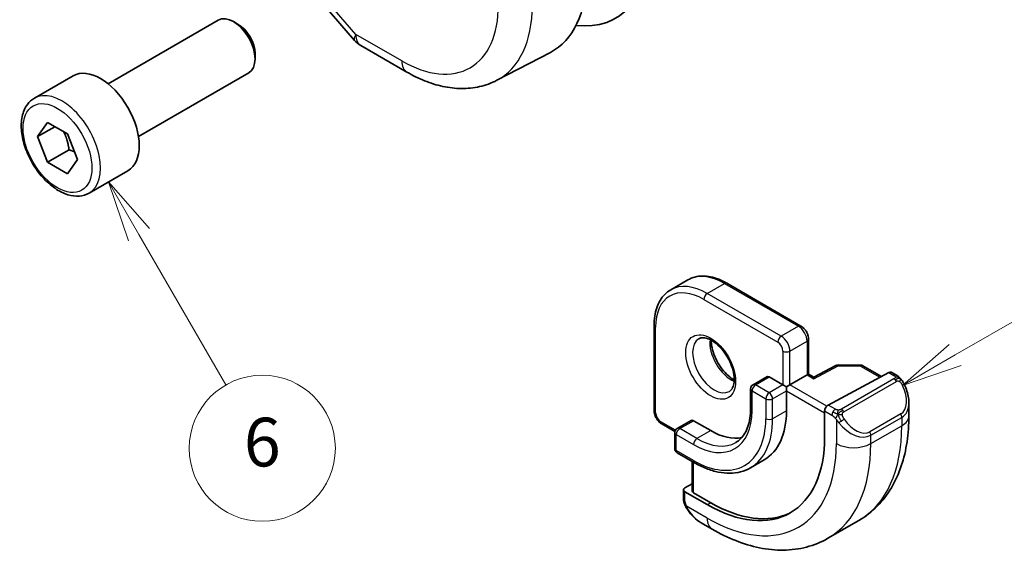
# Model space of a CAD drawing. Units: millimetres. Extents: x 14 to 2205, y 8 to 430.
# Drawn here: x 236 to 276, y 74 to 96 of the extents above; entities that cross this region are included whole.
import ezdxf

# ---------------------------------------------------------------- set-up
doc = ezdxf.new("R2010")
doc.units = ezdxf.units.MM
doc.layers.add('Symbol (TK)', color=100, linetype='Continuous', lineweight=18, true_color=0x00ff3f)
doc.layers.add('Visible (ISO)', color=7, linetype='Continuous', lineweight=35)
doc.layers.add('Visible Narrow (ISO)', color=7, linetype='Continuous', lineweight=25)
doc.styles.add('Note Text (TK2)', font='txt')

# ---------------------------------------------------------------- blocks, each defined once
blk = doc.blocks.new('バルーン5')
at = {"layer": 'Symbol (TK)', "color": 100, "true_color": 0x00ff40}
for p, q in [((274.297, 82.702), (283.184, 87.833)), ((274.047, 83.135), (272.132, 81.452)), ((274.297, 82.702), (272.132, 81.452)), ((272.132, 81.452), (274.547, 82.269))]:
    blk.add_line(p, q, dxfattribs=at)
at = {"layer": 'Symbol (TK)'}
blk.add_circle((285.782, 89.333), 3, dxfattribs=at)
at = {"layer": 'Symbol (TK)', "color": 7, "insert": (285.782, 89.327), "char_height": 2, "attachment_point": 5, "style": 'Note Text (TK2)'}
blk.add_mtext('5', dxfattribs=at)
blk = doc.blocks.new('バルーン6')
at = {"layer": 'Symbol (TK)', "color": 100, "true_color": 0x00ff40}
for p, q in [((240.772, 87.645), (239.522, 89.81)), ((241.205, 87.895), (239.522, 89.81)), ((239.522, 89.81), (240.339, 87.395)), ((240.772, 87.645), (244.337, 81.47))]:
    blk.add_line(p, q, dxfattribs=at)
at = {"layer": 'Symbol (TK)'}
blk.add_circle((245.837, 78.872), 3, dxfattribs=at)
at = {"layer": 'Symbol (TK)', "color": 7, "insert": (245.837, 78.866), "char_height": 2, "attachment_point": 5, "style": 'Note Text (TK2)'}
blk.add_mtext('6', dxfattribs=at)

msp = doc.modelspace()

# ---------------------------------------------------------------- linework, layer by layer
at = {"layer": 'Visible (ISO)'}
for p, q in [((248.035, 97.4608), (249.6274, 95.622)), ((239.5025, 93.8402), (244.0287, 96.4534)), ((244.8489, 96.2788), (244.6537, 96.3915)), ((245.5376, 95.086), (245.5376, 94.8606)), ((249.8834, 95.4106), (251.7735, 94.3193)), ((255.4735, 93.9821), (257.6712, 95.1286)), ((240.7525, 91.6751), (245.2787, 94.2883)), ((236.4761, 93.2476), (238.0671, 94.1661)), ((236.6078, 91.6684), (237.016, 92.2492)), ((237.016, 92.2492), (237.8325, 91.7778)), ((237.3149, 92.0766), (236.6078, 91.6684)), ((237.016, 90.6162), (236.6078, 91.6684)), ((237.8325, 91.7778), (238.2408, 90.7256)), ((237.8999, 91.1265), (237.016, 90.6162)), ((237.8325, 90.1448), (237.016, 90.6162)), ((238.2408, 90.7256), (237.8325, 90.1448)), ((238.7261, 89.3505), (240.3171, 90.269)), ((262.6132, 85.3771), (263.3203, 85.7854)), ((264.9203, 85.6467), (267.9609, 83.8912)), ((261.9333, 80.4112), (261.9333, 83.9222)), ((268.273, 83.3506), (268.273, 81.9147)), ((269.3949, 82.2701), (268.4958, 81.7861)), ((269.4917, 82.294), (270.409, 82.2848)), ((270.5069, 82.258), (271.2649, 81.8204)), ((266.5588, 81.8092), (265.9931, 81.4826)), ((266.6588, 81.7993), (267.2245, 81.4727)), ((268.2145, 81.8809), (267.5074, 81.4727)), ((268.2145, 81.8809), (268.273, 81.9147)), ((268.4959, 81.7861), (268.273, 81.9147)), ((269.0821, 80.6452), (271.5702, 81.9847)), ((271.6737, 81.9926), (271.8822, 81.8722)), ((265.8931, 81.3094), (265.8931, 80.4929)), ((267.3659, 81.391), (267.2245, 81.4727)), ((267.3659, 81.391), (267.5074, 81.4727)), ((267.3659, 81.2277), (267.3659, 81.391)), ((267.3659, 81.2277), (267.3659, 80.4112)), ((272.3964, 80.7223), (272.3964, 80.2071)), ((268.9357, 79.3416), (268.9357, 80.4031)), ((262.787, 79.558), (262.2455, 79.8706)), ((263.4476, 80.0129), (262.8819, 79.6863)), ((263.5476, 80.003), (264.2547, 79.5947)), ((262.7819, 79.5131), (262.7819, 78.8599)), ((262.8819, 78.6867), (263.589, 78.2784)), ((263.489, 78.3362), (263.489, 77.1215)), ((266.4547, 78.397), (265.889, 78.0704)), ((263.194, 77.2457), (263.489, 77.4041)), ((263.1354, 76.8222), (263.1354, 77.1681)), ((263.194, 77.0881), (264.1132, 76.5574)), ((264.2547, 76.6333), (263.5476, 77.0416)), ((264.3203, 75.5444), (263.8597, 75.8103)), ((269.0703, 75.1729), (270.3431, 75.9077))]:
    msp.add_line(p, q, dxfattribs=at)
for centre, radius, start, end in [((250.3834, 96.2766), 1, 220.89339, 240), ((269.4897, 82.094), 0.2, 89.42261, 118.29748), ((270.4069, 82.0848), 0.2, 60, 89.42261), ((266.0931, 81.3094), 0.2, 120, 180), ((262.9819, 79.5131), 0.2, 120, 180), ((262.9819, 78.8599), 0.2, 180, 240)]:
    msp.add_arc(centre, radius, start, end, dxfattribs=at)
for centre, major_axis, ratio, start_param, end_param in [((256.9404, 102.4646), (3.4232, -5.9291), 0.5773503, 5.8757212, 7.0685835), ((254.3948, 100.9949), (3.3603, -5.8202), 0.5773503, 6.2584901, 7.0685835), ((244.6537, 95.3709), (-0.625, 1.0825), 0.5773503, 3.1415927, 6.2831853), ((244.8489, 95.4836), (-0.487, 0.8435), 0.5773503, 3.9269908, 5.4977871), ((239.1921, 92.2176), (-1.125, 1.9486), 0.5773503, 3.1415927, 6.2831853), ((266.6588, 81.636), (-0.1, 0.1732), 0.5773503, 5.4977871, 6.2831853), ((268.4924, 81.5571), (0.0034, 0.229), 0.0151109, 0.0084273, 0.7769709), ((271.5702, 81.8214), (0.1054, 0.17), 0.5971344, 0.0187152, 0.8041134), ((269.0821, 80.4819), (-0.1054, -0.17), 0.5971344, 3.945706, 5.5165024), ((271.3964, 81.2009), (0.7542, -1.0308), 0.6370667, 0.7163953, 0.7190011), ((264.2547, 82.2075), (2.2, -3.8105), 0.5773503, 0, 0.7853982), ((263.5476, 79.8397), (-0.1, 0.1732), 0.5773503, 5.4977871, 6.2831853), ((264.1132, 82.1259), (3.41, -5.9063), 0.5773503, 5.4977871, 7.0685835), ((264.2547, 82.2075), (1.6, -2.7713), 0.5773503, 5.4977871, 6.0996016), ((263.3354, 77.164), (-0.2, 0.0058), 0.5568606, 5.5140635, 7.0848598), ((263.689, 77.1175), (-0.2, 0.0058), 0.5568606, 0.0162763, 0.8016745), ((264.2547, 82.2075), (3.4135, -5.9123), 0.5773503, 5.4977871, 6.2377746), ((263.9597, 76.9073), (0.5156, -1.1685), 0.6370667, 5.5640386, 5.56679)]:
    msp.add_ellipse(centre, major_axis=major_axis, ratio=ratio, start_param=start_param, end_param=end_param, dxfattribs=at)
for points, knots in [([(251.7735, 94.3193), (252.0129, 94.1811), (252.2567, 94.0614), (252.7506, 93.8636), (253.001, 93.7856), (253.5054, 93.6773), (253.7597, 93.647), (254.2665, 93.6417), (254.5192, 93.6669), (255.0109, 93.7786), (255.2499, 93.8654), (255.4735, 93.9821)], [4.71238898, 4.71238898, 4.71238898, 4.71238898, 4.86452957, 4.86452957, 5.01667016, 5.01667016, 5.16881074, 5.16881074, 5.32095133, 5.32095133, 5.47309192, 5.47309192, 5.47309192, 5.47309192]), ([(238.7261, 89.3505), (238.6046, 89.2803), (238.4671, 89.2391), (238.1705, 89.2141), (238.0107, 89.2349), (237.6727, 89.3381), (237.4944, 89.4283), (237.1452, 89.6689), (236.9748, 89.8216), (236.6626, 90.1697), (236.5207, 90.3648), (236.2776, 90.7785), (236.1763, 90.9969), (236.0234, 91.438), (235.9721, 91.6606), (235.9271, 92.0916), (235.9338, 92.2999), (236.0123, 92.677), (236.0829, 92.8475), (236.2665, 93.0943), (236.3641, 93.183), (236.4761, 93.2476)], [2.3561945, 2.3561945, 2.3561945, 2.3561945, 2.6212253, 2.6212253, 2.9101907, 2.9101907, 3.2382365, 3.2382365, 3.5772994, 3.5772994, 3.913763, 3.913763, 4.248615, 4.248615, 4.5848434, 4.5848434, 4.9238487, 4.9238487, 5.2535418, 5.2535418, 5.4977871, 5.4977871, 5.4977871, 5.4977871]), ([(263.3203, 85.7854), (263.4094, 85.8368), (263.5054, 85.876), (263.7066, 85.9286), (263.8117, 85.9421), (264.0269, 85.9445), (264.137, 85.9334), (264.3593, 85.8884), (264.4716, 85.8546), (264.6964, 85.7659), (264.8088, 85.7111), (264.9203, 85.6467)], [2.35619449, 2.35619449, 2.35619449, 2.35619449, 2.51327412, 2.51327412, 2.67035376, 2.67035376, 2.82743339, 2.82743339, 2.98451302, 2.98451302, 3.14159265, 3.14159265, 3.14159265, 3.14159265]), ([(261.9333, 83.9222), (261.9333, 84.0509), (261.9421, 84.1757), (261.9777, 84.4147), (262.0045, 84.5289), (262.0768, 84.7439), (262.1222, 84.8448), (262.2319, 85.03), (262.2961, 85.1143), (262.4423, 85.2622), (262.5242, 85.3258), (262.6132, 85.3771)], [1.57079633, 1.57079633, 1.57079633, 1.57079633, 1.72787596, 1.72787596, 1.88495559, 1.88495559, 2.04203522, 2.04203522, 2.19911486, 2.19911486, 2.35619449, 2.35619449, 2.35619449, 2.35619449]), ([(267.9609, 83.8912), (267.9988, 83.8693), (268.0331, 83.8428), (268.0957, 83.7832), (268.1239, 83.7501), (268.174, 83.6791), (268.1959, 83.6412), (268.2323, 83.5623), (268.2469, 83.5213), (268.2672, 83.4374), (268.273, 83.3944), (268.273, 83.3506)], [3.1415927, 3.1415927, 3.1415927, 3.1415927, 3.4557519, 3.4557519, 3.7699112, 3.7699112, 4.0840704, 4.0840704, 4.3982297, 4.3982297, 4.712389, 4.712389, 4.712389, 4.712389]), ([(263.7711, 83.3717), (263.8053, 83.3914), (263.8437, 83.4045), (263.9586, 83.4184), (264.0457, 83.4083), (264.2244, 83.3424), (264.3111, 83.2961), (264.4864, 83.1713), (264.5749, 83.0929), (264.7442, 82.9101), (264.8248, 82.8052), (264.9682, 82.5798), (265.0309, 82.4592), (265.1309, 82.2163), (265.1684, 82.0941), (265.2148, 81.8628), (265.2242, 81.7536), (265.2172, 81.5611), (265.2013, 81.4775), (265.1512, 81.3399), (265.1171, 81.2877), (265.0607, 81.2329), (265.0416, 81.2185), (265.0211, 81.2066)], [2.3561945, 2.3561945, 2.3561945, 2.3561945, 2.5974369, 2.5974369, 2.9628511, 2.9628511, 3.2576064, 3.2576064, 3.5525045, 3.5525045, 3.8522385, 3.8522385, 4.1544572, 4.1544572, 4.4558144, 4.4558144, 4.7531442, 4.7531442, 5.0462545, 5.0462545, 5.3527254, 5.3527254, 5.4977871, 5.4977871, 5.4977871, 5.4977871]), ([(264.2781, 83.3101), (264.2773, 83.2648), (264.2791, 83.217), (264.2941, 83.0602), (264.3177, 82.9444), (264.3914, 82.7064), (264.442, 82.5842), (264.5654, 82.3473), (264.6385, 82.2327), (264.7988, 82.0246), (264.886, 81.9311), (265.0571, 81.7804), (265.1408, 81.721), (265.2212, 81.6765)], [4.6917534, 4.6917534, 4.6917534, 4.6917534, 4.8284027, 4.8284027, 5.1233008, 5.1233008, 5.4230349, 5.4230349, 5.7252535, 5.7252535, 6.0266107, 6.0266107, 6.3038208, 6.3038208, 6.3038208, 6.3038208]), ([(271.8822, 81.8722), (271.9027, 81.8604), (271.9215, 81.8478), (271.9603, 81.8201), (271.9812, 81.8042), (272.0228, 81.7677), (272.0436, 81.7463), (272.0633, 81.7232)], [0, 0, 0, 0, 0.007807193, 0.007807193, 0.016643535, 0.016643535, 0.025839329, 0.025839329, 0.025839329, 0.025839329]), ([(272.0633, 81.7232), (272.07, 81.7153), (272.0769, 81.7071), (272.0926, 81.687), (272.1014, 81.6749), (272.1353, 81.6256), (272.1582, 81.5867), (272.191, 81.5253), (272.202, 81.5032), (272.2126, 81.481)], [0, 0, 0, 0, 0.003167833, 0.003167833, 0.007657944, 0.007657944, 0.021147109, 0.021147109, 0.028544801, 0.028544801, 0.028544801, 0.028544801]), ([(272.2127, 81.4808), (272.2948, 81.3092), (272.3547, 81.1243), (272.3913, 80.8742), (272.3967, 80.8075), (272.3966, 80.7417)], [0, 0, 0, 0, 0.057141126, 0.057141126, 0.077735654, 0.077735654, 0.077735654, 0.077735654]), ([(265.8931, 80.4929), (265.8931, 80.3566), (265.8838, 80.2267), (265.8476, 79.9836), (265.8207, 79.8703), (265.7511, 79.663), (265.7084, 79.5692), (265.6096, 79.4023), (265.5536, 79.3294), (265.4299, 79.2042), (265.3623, 79.152), (265.289, 79.1096)], [4.71238898, 4.71238898, 4.71238898, 4.71238898, 4.86946861, 4.86946861, 5.02654825, 5.02654825, 5.18362788, 5.18362788, 5.34070751, 5.34070751, 5.49778714, 5.49778714, 5.49778714, 5.49778714]), ([(261.9333, 80.4112), (261.9333, 80.3674), (261.9392, 80.3245), (261.9595, 80.2405), (261.9741, 80.1995), (262.0105, 80.1206), (262.0323, 80.0827), (262.0825, 80.0117), (262.1107, 79.9786), (262.1733, 79.919), (262.2075, 79.8925), (262.2455, 79.8706)], [4.712389, 4.712389, 4.712389, 4.712389, 5.0265482, 5.0265482, 5.3407075, 5.3407075, 5.6548668, 5.6548668, 5.969026, 5.969026, 6.2831853, 6.2831853, 6.2831853, 6.2831853]), ([(272.3964, 80.2071), (272.3964, 79.8411), (272.3716, 79.4842), (272.2689, 78.7948), (272.1911, 78.4624), (271.9785, 77.8299), (271.8437, 77.5296), (271.514, 76.9728), (271.3189, 76.7162), (270.8709, 76.2629), (270.618, 76.0665), (270.3431, 75.9077)], [4.71238898, 4.71238898, 4.71238898, 4.71238898, 4.86946861, 4.86946861, 5.02654825, 5.02654825, 5.18362788, 5.18362788, 5.34070751, 5.34070751, 5.49778714, 5.49778714, 5.49778714, 5.49778714]), ([(263.589, 78.2784), (263.7523, 78.1841), (263.9166, 78.1041), (264.2437, 77.9751), (264.4066, 77.926), (264.7276, 77.8611), (264.8857, 77.8453), (265.1932, 77.8487), (265.3427, 77.868), (265.6278, 77.9425), (265.7633, 77.9979), (265.889, 78.0704)], [0, 0, 0, 0, 0.15707963, 0.15707963, 0.31415927, 0.31415927, 0.4712389, 0.4712389, 0.62831853, 0.62831853, 0.78539816, 0.78539816, 0.78539816, 0.78539816]), ([(263.174, 76.5907), (263.1652, 76.6154), (263.1579, 76.6401), (263.1465, 76.6915), (263.1428, 76.7183), (263.1373, 76.7699), (263.1354, 76.7953), (263.1354, 76.8222)], [0, 0, 0, 0, 0.007932776, 0.007932776, 0.01696122, 0.01696122, 0.025869701, 0.025869701, 0.025869701, 0.025869701]), ([(263.3092, 76.3403), (263.2826, 76.3792), (263.2572, 76.4192), (263.2226, 76.4813), (263.2115, 76.5025), (263.1962, 76.5349), (263.1913, 76.5459), (263.1822, 76.5681), (263.178, 76.5796), (263.174, 76.5907)], [0, 0, 0, 0, 0.014160054, 0.014160054, 0.021332416, 0.021332416, 0.024933543, 0.024933543, 0.028543392, 0.028543392, 0.028543392, 0.028543392]), ([(263.8571, 75.8116), (263.7509, 75.8728), (263.6513, 75.9518), (263.4682, 76.1303), (263.3834, 76.232), (263.3092, 76.3403)], [0, 0, 0, 0, 0.038376378, 0.038376378, 0.077816058, 0.077816058, 0.077816058, 0.077816058]), ([(269.0703, 75.1729), (268.7955, 75.0142), (268.4989, 74.8934), (267.8823, 74.7321), (267.5625, 74.6914), (266.9154, 74.6843), (266.588, 74.7177), (265.934, 74.8499), (265.6072, 74.9487), (264.9589, 75.2044), (264.6373, 75.3614), (264.3203, 75.5444)], [5.49778714, 5.49778714, 5.49778714, 5.49778714, 5.65486678, 5.65486678, 5.81194641, 5.81194641, 5.96902604, 5.96902604, 6.12610567, 6.12610567, 6.28318531, 6.28318531, 6.28318531, 6.28318531])]:
    msp.add_open_spline(points, degree=3, knots=knots, dxfattribs=at)
for points, weights in [([(237.6808, 91.8654), (237.8383, 91.5505), (237.8999, 91.1265)], [1.06693608051, 1.10573231101, 1]), ([(237.8999, 91.1265), (238.017, 91.0892), (238.1149, 91.05)], [1, 1.0307196426, 1.04923898582])]:
    msp.add_rational_spline(points, weights, degree=2, dxfattribs=at)
at = {"layer": 'Visible Narrow (ISO)'}
for p, q in [((249.6762, 95.8684), (248.0109, 97.7913)), ((251.5664, 94.7771), (249.6762, 95.8684)), ((264.1132, 85.2286), (264.8203, 85.6368)), ((264.8203, 85.6368), (267.8609, 83.8813)), ((263.9718, 84.9836), (267.0124, 83.2281)), ((267.1538, 83.4731), (264.1132, 85.2286)), ((261.9919, 80.3296), (261.9919, 83.8405)), ((267.8609, 83.8813), (267.1538, 83.4731)), ((267.5074, 82.8607), (268.2145, 83.269)), ((268.2145, 83.269), (268.2145, 81.8809)), ((267.2245, 82.8607), (267.2245, 81.4727)), ((267.5074, 81.4727), (267.5074, 82.8607)), ((268.4924, 81.7204), (269.4897, 82.2573)), ((269.4897, 82.2573), (270.4069, 82.2481)), ((270.4069, 82.2481), (271.2043, 81.7877)), ((266.0931, 81.4727), (266.6588, 81.7993)), ((268.2145, 81.8809), (268.4924, 81.7204)), ((271.7803, 81.7211), (269.6226, 80.4753)), ((271.5702, 81.9847), (271.7822, 81.8623)), ((266.6588, 81.1461), (266.0931, 81.4727)), ((267.2245, 81.4727), (266.6588, 81.1461)), ((269.0218, 80.5983), (267.5074, 81.4727)), ((269.7226, 80.3698), (271.8803, 81.6156)), ((265.9517, 81.2277), (266.5174, 80.9011)), ((265.9517, 80.4112), (265.9517, 81.2277)), ((266.5174, 80.9011), (266.5174, 80.0846)), ((266.8002, 80.9011), (267.3659, 81.2277)), ((266.8002, 80.0846), (266.8002, 80.9011)), ((267.3659, 81.2277), (268.9357, 80.3214)), ((269.3781, 80.4743), (269.0821, 80.6452)), ((267.3659, 80.4112), (266.8002, 80.0846)), ((268.9357, 80.4031), (269.2367, 80.2293)), ((272.0621, 80.2788), (270.7893, 79.544)), ((270.8308, 79.4046), (272.1035, 80.1395)), ((272.1035, 80.1395), (272.1035, 79.7989)), ((262.8087, 79.6131), (262.2041, 79.9622)), ((262.9819, 79.6764), (263.5476, 80.003)), ((263.689, 79.2681), (262.9819, 79.6764)), ((269.4165, 80.0486), (269.4165, 79.064)), ((270.8308, 79.064), (272.1035, 79.7989)), ((262.8404, 78.7782), (262.8404, 79.4314)), ((262.8404, 79.4314), (263.5476, 79.0232)), ((264.2547, 79.5947), (263.689, 79.2681)), ((270.8308, 79.064), (270.8308, 79.4046)), ((263.5476, 78.37), (262.8404, 78.7782)), ((263.5476, 77.0416), (263.5476, 78.3023)), ((263.194, 76.7406), (263.194, 77.0881)), ((264.1132, 76.0021), (263.2605, 76.4945)), ((264.1132, 76.5574), (264.2547, 76.6333))]:
    msp.add_line(p, q, dxfattribs=at)
for centre, major_axis, ratio, start_param, end_param in [((251.5664, 99.3619), (2.8076, -4.863), 0.5773503, 5.4977871, 7.0685835), ((252.2489, 99.7559), (3.3073, -5.7285), 0.5773503, 6.2584901, 7.0685835), ((250.3834, 96.2766), (-0.7559, -0.6547), 0.2581989, 5.642663, 6.2831853), ((250.3834, 96.2766), (-0.5, -0.866), 0.5773503, 5.4977871, 6.2831853), ((252.2735, 95.1853), (-0.5, -0.866), 0.5773503, 5.4977871, 6.2831853), ((237.6011, 91.299), (1.125, -1.9486), 0.5773503, 0, 3.1415927), ((264.8203, 83.1873), (-1.5, 2.5981), 0.5773503, 5.4977871, 6.2831853), ((263.9718, 82.6974), (-1.4, 2.4249), 0.5773503, 5.4977871, 7.0685835), ((264.1132, 82.7791), (-1.5, 2.5981), 0.5773503, 5.4977871, 6.2831853), ((264.8203, 85.4735), (0.1, 0.1732), 0.5773503, 0, 0.7853982), ((264.1132, 85.0653), (0.1, 0.1732), 0.5773503, 0.7853982, 2.3561945), ((262.1333, 83.9222), (-0.2, 0), 0.5773503, 0, 0.7853982), ((267.8609, 83.718), (0.1, 0.1732), 0.5773503, 0, 0.7853982), ((267.8609, 83.4731), (0.25, -0.433), 0.5773503, 0.7853982, 2.3561945), ((264.3961, 82.2892), (0.625, -1.0825), 0.5773503, 3.1415927, 6.2831853), ((265.1032, 82.6974), (0.625, -1.0825), 0.5773503, 3.7960135, 5.6287644), ((267.1538, 83.3098), (0.1, 0.1732), 0.5773503, 0.7853982, 2.3561945), ((267.1538, 83.0648), (-0.25, 0.433), 0.5773503, 3.9269908, 5.4977871), ((268.073, 83.3506), (0.2, 0), 0.5773503, 5.4977871, 6.2831853), ((267.0124, 82.9832), (0.15, -0.2598), 0.5773503, 0.7853982, 2.3561945), ((267.3659, 82.9424), (-0.2, 0), 0.5773503, 0.7853982, 2.3561945), ((269.4897, 82.094), (-0.0948, 0.1761), 0.5568493, 5.5146417, 6.2831853), ((269.4897, 82.094), (0.002, 0.2), 0.0142498, 0, 0.6155515), ((270.4069, 82.0848), (0.002, 0.2), 0.0142498, 0, 0.6155515), ((270.4069, 82.0848), (0.1, 0.1732), 0.5773503, 0, 0.7853982), ((271.7803, 81.5578), (-0.1, 0.1732), 0.5773503, 5.1050881, 5.4977871), ((271.7822, 81.699), (0.1, 0.1732), 0.5773503, 0, 0.7853982), ((266.0931, 81.3094), (-0.2, 0), 0.5773503, 0, 0.7853982), ((266.0931, 81.3094), (0.1, 0.1732), 0.5773503, 0.7853982, 2.3561945), ((266.0931, 81.3094), (-0.1, 0.1732), 0.5773503, 5.4977871, 6.2831853), ((271.7803, 81.5578), (-0.1, 0.1732), 0.5773503, 4.712389, 5.1050881), ((271.4964, 81.2586), (0.5657, -0.9798), 0.5773503, 0, 1.4375338), ((272.0323, 81.3944), (0.1804, 0.0863), 0.0544843, 0.2190708, 0.9574235), ((272.0323, 81.3944), (0.1804, 0.0863), 0.0544843, 0.0019437, 0.2190708), ((266.6588, 80.9828), (-0.1, -0.1732), 0.5773503, 3.9269908, 5.4977871), ((266.6588, 80.9828), (0.2, 0), 0.5773503, 3.9269908, 5.4977871), ((266.6588, 80.9828), (-0.1, 0.1732), 0.5773503, 3.9269908, 5.4977871), ((266.0931, 80.4929), (-0.2, 0), 0.5773503, 0, 0.7853982), ((271.3964, 81.2009), (0.7542, -1.0308), 0.6370667, 6.2141823, 6.9995806), ((262.1333, 80.4112), (-0.2, 0), 0.5773503, 0, 0.7853982), ((262.2041, 80.2071), (-0.15, 0.2598), 0.5773503, 0.7853982, 2.3561945), ((263.5476, 81.7993), (1.7, -2.9445), 0.5773503, 5.4977871, 7.0685835), ((263.5476, 81.7993), (2.1, -3.6373), 0.5773503, 5.4977871, 7.0685835), ((263.689, 81.8809), (2.2, -3.8105), 0.5773503, 0, 0.7853982), ((266.6588, 80.1663), (-0.2, 0), 0.5773503, 0.7853982, 2.3561945), ((269.3781, 80.311), (0.1, 0.1732), 0.5773503, 1.5707963, 2.3561945), ((269.3781, 80.311), (0.1, 0.1732), 0.5773503, 0.7853982, 1.5707963), ((269.6226, 80.3121), (0.1, -0.1732), 0.5773503, 1.9634954, 2.3561945), ((269.6226, 80.3121), (0.1, -0.1732), 0.5773503, 1.5707963, 1.9634954), ((271.9621, 80.2211), (0.1, -0.1732), 0.5773503, 0.7853982, 1.5707963), ((271.3964, 80.2071), (1, 0), 0.5773503, 5.4977871, 6.2831853), ((262.3455, 80.0438), (-0.1, -0.1732), 0.5773503, 5.4977871, 6.2831853), ((262.9819, 79.5131), (0.1, 0.1732), 0.5773503, 0.7853982, 2.3561945), ((262.9819, 79.5131), (-0.1, 0.1732), 0.5773503, 5.4977871, 6.2831853), ((269.6381, 80.0122), (-0.165, -0.1131), 0.0544843, 0.7074638, 1.4458165), ((270.1236, 80.4661), (0.7542, -1.0308), 0.6370667, 4.7766485, 6.2141823), ((269.6381, 80.0122), (-0.165, -0.1131), 0.0544843, 1.4458165, 2.1841691), ((270.2236, 80.5238), (0.5657, -0.9798), 0.5773503, 4.8456515, 6.2831853), ((266.0931, 83.269), (4.25, -7.3612), 0.5773503, 0, 0.7853982), ((262.9819, 79.5131), (-0.2, 0), 0.5773503, 0, 0.7853982), ((270.6893, 79.4863), (0.1, -0.1732), 0.5773503, 0.7853982, 1.5707963), ((263.689, 79.1048), (-0.1, -0.1732), 0.5773503, 3.9269908, 5.4977871), ((263.689, 81.8809), (1.6, -2.7713), 0.5773503, 5.4977871, 6.2831853), ((264.1132, 82.1259), (3.75, -6.4952), 0.5773503, 5.4977871, 7.0685835), ((264.8203, 82.5341), (4.25, -7.3612), 0.5773503, 0, 0.7853982), ((270.1236, 79.4723), (1, 0), 0.5773503, 3.9269908, 5.4977871), ((262.9819, 78.8599), (-0.2, 0), 0.5773503, 0, 0.7853982), ((262.9819, 78.8599), (-0.1, -0.1732), 0.5773503, 5.4977871, 6.2831853), ((263.689, 78.4516), (-0.1, -0.1732), 0.5773503, 5.4977871, 6.2831853), ((263.3354, 76.8222), (-0.2, 0), 0.5773503, 0, 0.7853982), ((263.4742, 76.4534), (-0.165, -0.1131), 0.0544843, 0.0000935, 0.5192818), ((263.9597, 76.9073), (0.5156, -1.1685), 0.6370667, 4.9146545, 5.5640386), ((264.8203, 76.4104), (-0.5, -0.866), 0.5773503, 5.4977871, 6.2831853)]:
    msp.add_ellipse(centre, major_axis=major_axis, ratio=ratio, start_param=start_param, end_param=end_param, dxfattribs=at)
for centre, major_axis in [((237.4243, 91.197), (1, -1.7321)), ((264.2547, 82.2075), (0.725, -1.2557))]:
    msp.add_ellipse(centre, major_axis=major_axis, ratio=0.5773503, dxfattribs=at)
for points, knots in [([(271.8391, 81.792), (271.8388, 81.7825), (271.8359, 81.7727), (271.8307, 81.7638), (271.8255, 81.755), (271.818, 81.7469), (271.809, 81.7398), (271.808, 81.7389), (271.8069, 81.7381), (271.8058, 81.7373), (271.7977, 81.7313), (271.7888, 81.726), (271.7803, 81.7211)], [0.5, 0.5, 0.5, 0.5, 0.6699894, 0.6699894, 0.6699894, 0.83656608, 0.83656608, 0.83656608, 0.85622576, 0.85622576, 0.85622576, 1, 1, 1, 1]), ([(271.7822, 81.8623), (271.7879, 81.859), (271.7937, 81.8557), (271.7994, 81.8519), (271.805, 81.8482), (271.8105, 81.844), (271.8154, 81.8395), (271.8204, 81.835), (271.8248, 81.8301), (271.8284, 81.825), (271.8321, 81.8198), (271.8349, 81.8144), (271.8366, 81.8089), (271.8385, 81.8033), (271.8392, 81.7976), (271.8391, 81.792)], [0, 0, 0, 0, 0.10026775, 0.10026775, 0.10026775, 0.19847065, 0.19847065, 0.19847065, 0.29651622, 0.29651622, 0.29651622, 0.39628078, 0.39628078, 0.39628078, 0.5, 0.5, 0.5, 0.5]), ([(272.0351, 81.7392), (272.0468, 81.7365), (272.0559, 81.7318), (272.0633, 81.7232), (272.0633, 81.7232)], [0, 0, 0, 0, 0.33333333, 0.33440187, 0.33440187, 0.33440187, 0.33440187]), ([(271.8803, 81.6156), (271.8931, 81.623), (271.9064, 81.6304), (271.9207, 81.634), (271.9347, 81.6375), (271.9499, 81.6371), (271.9657, 81.6326), (271.9826, 81.6279), (272, 81.6185), (272.0157, 81.607)], [0, 0, 0, 0, 0.16464555, 0.16464555, 0.16464555, 0.3268563, 0.3268563, 0.3268563, 0.5, 0.5, 0.5, 0.5]), ([(272.0157, 81.607), (272.0256, 81.5997), (272.0354, 81.5912), (272.0451, 81.5816), (272.0546, 81.5723), (272.0639, 81.5618), (272.0729, 81.5504), (272.0814, 81.5398), (272.0893, 81.5286), (272.0965, 81.5175), (272.1039, 81.5062), (272.1104, 81.4949), (272.1163, 81.4839), (272.1222, 81.473), (272.1274, 81.4623), (272.1323, 81.4522)], [0.5, 0.5, 0.5, 0.5, 0.60524772, 0.60524772, 0.60524772, 0.707891, 0.707891, 0.707891, 0.80414857, 0.80414857, 0.80414857, 0.90207429, 0.90207429, 0.90207429, 1, 1, 1, 1]), ([(269.2367, 80.2293), (269.2415, 80.2265), (269.2507, 80.2203), (269.2622, 80.2111), (269.2697, 80.2051), (269.2783, 80.198), (269.2874, 80.19), (269.2953, 80.1831), (269.3037, 80.1755), (269.3121, 80.1674), (269.3202, 80.1597), (269.3283, 80.1514), (269.3362, 80.1429), (269.3443, 80.1343), (269.3521, 80.1254), (269.3596, 80.1168), (269.3677, 80.1075), (269.3755, 80.0984), (269.3826, 80.0901)], [0, 0, 0, 0, 0.19035453, 0.19035453, 0.19035453, 0.31386322, 0.31386322, 0.31386322, 0.42140608, 0.42140608, 0.42140608, 0.52396797, 0.52396797, 0.52396797, 0.62813475, 0.62813475, 0.62813475, 0.74172688, 0.74172688, 0.74172688, 0.74172688]), ([(269.5004, 80.4414), (269.4922, 80.4414), (269.4838, 80.4418), (269.4756, 80.4425), (269.4674, 80.4432), (269.4593, 80.4443), (269.4516, 80.4457), (269.4439, 80.4472), (269.4365, 80.4489), (269.4296, 80.451), (269.4227, 80.453), (269.4163, 80.4553), (269.4102, 80.4578), (269.4089, 80.4584), (269.4076, 80.4589), (269.4063, 80.4595), (269.4017, 80.4615), (269.3973, 80.4637), (269.3931, 80.4659), (269.3878, 80.4686), (269.3829, 80.4715), (269.3781, 80.4743)], [0.5, 0.5, 0.5, 0.5, 0.58502424, 0.58502424, 0.58502424, 0.66947181, 0.66947181, 0.66947181, 0.75324782, 0.75324782, 0.75324782, 0.83626522, 0.83626522, 0.83626522, 0.85443497, 0.85443497, 0.85443497, 0.91835525, 0.91835525, 0.91835525, 1, 1, 1, 1]), ([(269.3826, 80.0901), (269.3899, 80.0814), (269.3965, 80.0736), (269.402, 80.0668), (269.4085, 80.0589), (269.4135, 80.0526), (269.4165, 80.0487)], [0.74172688, 0.74172688, 0.74172688, 0.74172688, 0.86054632, 0.86054632, 0.86054632, 1, 1, 1, 1]), ([(269.6226, 80.4753), (269.6185, 80.473), (269.6144, 80.4706), (269.6099, 80.4682), (269.6055, 80.4659), (269.6008, 80.4635), (269.5958, 80.4613), (269.5907, 80.459), (269.5853, 80.4568), (269.5796, 80.4548), (269.5738, 80.4528), (269.5677, 80.4509), (269.5615, 80.4492), (269.5551, 80.4476), (269.5486, 80.4461), (269.5419, 80.445), (269.5352, 80.4438), (269.5284, 80.443), (269.5215, 80.4424), (269.5144, 80.4418), (269.5074, 80.4415), (269.5004, 80.4414)], [0, 0, 0, 0, 0.07187067, 0.07187067, 0.07187067, 0.14250295, 0.14250295, 0.14250295, 0.21256871, 0.21256871, 0.21256871, 0.28268769, 0.28268769, 0.28268769, 0.35348445, 0.35348445, 0.35348445, 0.42564648, 0.42564648, 0.42564648, 0.5, 0.5, 0.5, 0.5]), ([(269.6627, 80.2477), (269.6617, 80.2564), (269.6614, 80.2649), (269.6616, 80.2733), (269.6618, 80.2815), (269.6625, 80.2895), (269.6639, 80.2969), (269.6653, 80.3044), (269.6672, 80.3113), (269.6697, 80.3177), (269.6723, 80.324), (269.6755, 80.3298), (269.679, 80.3348), (269.6822, 80.3394), (269.6858, 80.3435), (269.6898, 80.3472), (269.6946, 80.3517), (269.7003, 80.356), (269.7062, 80.3599), (269.7115, 80.3634), (269.7169, 80.3665), (269.7226, 80.3698)], [0.5, 0.5, 0.5, 0.5, 0.57172447, 0.57172447, 0.57172447, 0.6426242, 0.6426242, 0.6426242, 0.71336021, 0.71336021, 0.71336021, 0.78457822, 0.78457822, 0.78457822, 0.85049403, 0.85049403, 0.85049403, 0.92879556, 0.92879556, 0.92879556, 1, 1, 1, 1]), ([(269.7381, 80.0699), (269.7336, 80.0765), (269.7291, 80.0831), (269.7245, 80.0902), (269.7199, 80.0973), (269.7153, 80.1049), (269.7107, 80.1129), (269.7061, 80.1209), (269.7015, 80.1295), (269.6972, 80.1384), (269.6928, 80.1473), (269.6886, 80.1565), (269.6848, 80.1658), (269.681, 80.1751), (269.6775, 80.1845), (269.6745, 80.1937), (269.6715, 80.203), (269.669, 80.2121), (269.667, 80.2211), (269.665, 80.2301), (269.6636, 80.239), (269.6627, 80.2477)], [0, 0, 0, 0, 0.071275, 0.071275, 0.071275, 0.14246065, 0.14246065, 0.14246065, 0.21364074, 0.21364074, 0.21364074, 0.28489899, 0.28489899, 0.28489899, 0.35632005, 0.35632005, 0.35632005, 0.42799051, 0.42799051, 0.42799051, 0.5, 0.5, 0.5, 0.5]), ([(269.4165, 80.0487), (269.4175, 80.0475), (269.419, 80.0455), (269.421, 80.0428), (269.4254, 80.0371), (269.4319, 80.0284), (269.4397, 80.0182), (269.4455, 80.0106), (269.452, 80.0023), (269.4587, 79.9937), (269.4651, 79.9856), (269.4716, 79.9772), (269.4779, 79.9692), (269.4848, 79.9604), (269.4914, 79.952), (269.4972, 79.9447), (269.5068, 79.9328), (269.5141, 79.9237), (269.5168, 79.9204)], [0.00000014, 0.00000014, 0.00000014, 0.00000014, 0.09424462, 0.09424462, 0.09424462, 0.29608497, 0.29608497, 0.29608497, 0.44613462, 0.44613462, 0.44613462, 0.58843853, 0.58843853, 0.58843853, 0.74422937, 0.74422937, 0.74422937, 1, 1, 1, 1]), ([(263.174, 76.5907), (263.1778, 76.5802), (263.1935, 76.5582), (263.2241, 76.5465), (263.2416, 76.5446)], [0.33666258, 0.33666258, 0.33666258, 0.33666258, 0.66666667, 1, 1, 1, 1]), ([(263.2416, 76.5446), (263.2373, 76.5568), (263.2325, 76.5704), (263.2277, 76.5845), (263.2233, 76.5975), (263.2189, 76.6111), (263.2151, 76.6244), (263.2113, 76.638), (263.2081, 76.6513), (263.2053, 76.664), (263.2023, 76.6781), (263.1999, 76.6914), (263.198, 76.7029), (263.1951, 76.7207), (263.194, 76.7341), (263.194, 76.7406)], [0.25827312, 0.25827312, 0.25827312, 0.25827312, 0.39314391, 0.39314391, 0.39314391, 0.51690147, 0.51690147, 0.51690147, 0.64201572, 0.64201572, 0.64201572, 0.78266988, 0.78266988, 0.78266988, 1, 1, 1, 1]), ([(263.2605, 76.4945), (263.2595, 76.497), (263.258, 76.5005), (263.2564, 76.5047), (263.2525, 76.5145), (263.2474, 76.5284), (263.2416, 76.5446)], [0.00000016, 0.00000016, 0.00000016, 0.00000016, 0.07789573, 0.07789573, 0.07789573, 0.25827312, 0.25827312, 0.25827312, 0.25827312]), ([(263.334, 76.3508), (263.3313, 76.3553), (263.3226, 76.3698), (263.3124, 76.3882), (263.306, 76.3999), (263.2988, 76.4131), (263.2921, 76.4263), (263.2852, 76.44), (263.2787, 76.4536), (263.2734, 76.4652), (263.2668, 76.4794), (263.2622, 76.4905), (263.2605, 76.4945)], [0, 0, 0, 0, 0.32158276, 0.32158276, 0.32158276, 0.52551233, 0.52551233, 0.52551233, 0.73736223, 0.73736223, 0.73736223, 0.99942177, 0.99942177, 0.99942177, 0.99942177])]:
    msp.add_open_spline(points, degree=3, knots=knots, dxfattribs=at)
for points in [[(272.0351, 81.7392), (272.0234, 81.7418), (271.9963, 81.7426), (271.9188, 81.7227), (271.8603, 81.6924), (271.8345, 81.6775)], [(272.0351, 81.7392), (272.0186, 81.7526), (271.9861, 81.7738), (271.9145, 81.7943), (271.8623, 81.7945), (271.8391, 81.792)], [(272.0351, 81.7392), (272.0322, 81.7457), (272.0248, 81.7586), (272.0067, 81.7802), (271.9777, 81.8067), (271.9323, 81.8406), (271.8994, 81.8623), (271.8822, 81.8722)], [(272.0351, 81.7392), (272.0399, 81.7283), (272.0453, 81.7072), (272.0363, 81.6625), (272.0226, 81.6256), (272.0157, 81.607)], [(272.0351, 81.7392), (272.045, 81.7311), (272.0647, 81.7129), (272.0957, 81.6758), (272.1317, 81.6233), (272.1739, 81.5511), (272.1962, 81.5047), (272.2073, 81.4808)], [(269.4866, 80.2674), (269.4781, 80.2693), (269.4609, 80.2737), (269.4331, 80.2831), (269.4013, 80.2965), (269.3629, 80.316), (269.3192, 80.3423), (269.2924, 80.3604), (269.2781, 80.3687)], [(269.4866, 80.2674), (269.4732, 80.2504), (269.4494, 80.2172), (269.4122, 80.1487), (269.3897, 80.1062), (269.3826, 80.0901)], [(269.4866, 80.2674), (269.4829, 80.2882), (269.4794, 80.3263), (269.4854, 80.3916), (269.496, 80.428), (269.5004, 80.4414)], [(269.4866, 80.2674), (269.4923, 80.2747), (269.5043, 80.2892), (269.5244, 80.3118), (269.548, 80.3358), (269.5765, 80.362), (269.6101, 80.3893), (269.6447, 80.4134), (269.6656, 80.4253), (269.6767, 80.4317)], [(269.4866, 80.2674), (269.5036, 80.2636), (269.5363, 80.2583), (269.5986, 80.2544), (269.6431, 80.251), (269.6627, 80.2477)], [(269.4866, 80.2674), (269.4882, 80.2585), (269.4921, 80.2402), (269.5008, 80.2098), (269.5137, 80.1745), (269.5324, 80.1325), (269.5588, 80.0831), (269.5909, 80.0328), (269.6124, 80.0043), (269.6237, 79.9892)]]:
    msp.add_open_spline(points, degree=3, dxfattribs=at)

# ---------------------------------------------------------------- block references
at = {"layer": 'Symbol (TK)'}
for name in ['バルーン5', 'バルーン6']:
    msp.add_blockref(name, (0, 0), dxfattribs=at)

doc.saveas('drawing.dxf')
